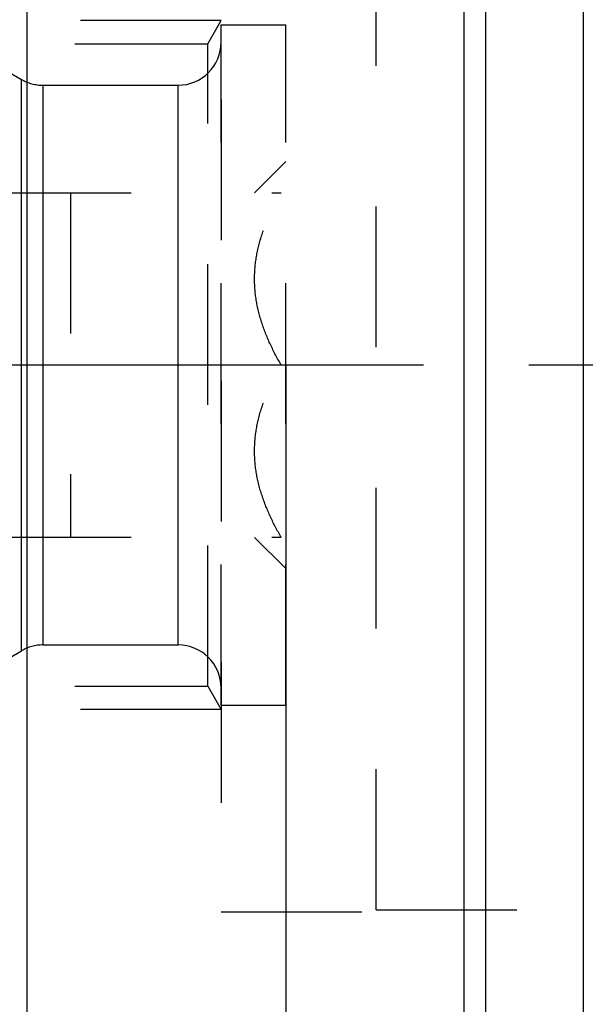
# Model space of a CAD drawing. Units: millimetres. Extents: x 0 to 594, y 0 to 420.
# Drawn here: x 338 to 351, y 233 to 256 of the extents above; entities that cross this region are included whole.
import ezdxf
from ezdxf.enums import TextEntityAlignment as Align

# ---------------------------------------------------------------- set-up
doc = ezdxf.new("R2010")
doc.units = ezdxf.units.MM
doc.header["$LTSCALE"] = 32.67
doc.linetypes.add('CENTER', pattern=[0.6, 0.375, -0.075, 0.075, -0.075])
doc.linetypes.add('HIDDEN', pattern=[0.2, 0.1, -0.1])
doc.layers.get('0').update_dxf_attribs({"linetype": 'CONTINUOUS'})
for name, color, linetype in [('30251045_AXIS', 7, 'CONTINUOUS'), ('30252547_HP_CL', 7, 'CONTINUOUS'), ('30252547_HP_HL', 7, 'CONTINUOUS'), ('30339432_HL', 7, 'CONTINUOUS'), ('30526761_AXIS', 7, 'CONTINUOUS'), ('30526761_CL', 7, 'CONTINUOUS'), ('30526761_HL', 7, 'CONTINUOUS')]:
    doc.layers.add(name, color=color, linetype=linetype)
doc.styles.get("Standard").update_dxf_attribs({"font": 'TXT.SHX', "width": 0.7})
doc.dimstyles.new('DIMSTYLE_1', dxfattribs={"dimtxt": 3.5, "dimasz": 3.5, "dimexe": 0.18, "dimexo": 0.0625, "dimgap": 0.09, "dimtad": 1, "dimdec": 3, "dimdsep": 46, "dimtxsty": 'STANDARD', "dimblk": '_FILLED', "dimblk1": '_FILLED', "dimblk2": '_FILLED', "dimcen": 0.09, "dimclrt": 2, "dimadec": 0, "dimazin": 0, "dimtp": 0.15, "dimtm": 0.15, "dimtfac": 1, "dimtdec": 3, "dimtofl": 0, "dimtmove": 0, "dimatfit": 3, "dimldrblk": '_FILLED', "dimfxl": 1, "dimtolj": 1, "dimarcsym": 0})
doc.dimstyles.new('DIMSTYLE_2', dxfattribs={"dimtxt": 3.5, "dimasz": 3.5, "dimexe": 0.18, "dimexo": 0.0625, "dimgap": 0.09, "dimtad": 1, "dimdec": 3, "dimdsep": 46, "dimtxsty": 'STANDARD', "dimblk": '_FILLED', "dimblk1": '_FILLED', "dimblk2": '_FILLED', "dimcen": 0.09, "dimclrt": 2, "dimadec": 0, "dimazin": 0, "dimtp": 0.1, "dimtm": 0.1, "dimtfac": 1, "dimtdec": 3, "dimtofl": 0, "dimtmove": 0, "dimatfit": 3, "dimldrblk": '_FILLED', "dimfxl": 1, "dimtolj": 1, "dimarcsym": 0})

# ---------------------------------------------------------------- blocks, each defined once
blk = doc.blocks.new('_FILLED')
at = {"color": 0, "linetype": 'BYBLOCK'}
blk.add_solid([(0, 0), (-1, 0.125), (-1, -0.125)], dxfattribs=at)
blk = doc.blocks.new('*D0')
at = {"color": 3, "linetype": 'CONTINUOUS'}
for p, q in [((344.537, 247.959), (344.537, 176.459)), ((401.537, 247.959), (401.537, 176.459)), ((344.537, 177.959), (373.037, 177.959)), ((401.537, 177.959), (373.037, 177.959))]:
    blk.add_line(p, q, dxfattribs=at)
at = {"color": 3, "linetype": 'CONTINUOUS', "xscale": 3.5, "yscale": 3.5, "zscale": 3.5, "rotation": 180}
blk.add_blockref('_FILLED', (344.537, 177.959), dxfattribs=at)
at = {"color": 3, "linetype": 'CONTINUOUS', "xscale": 3.5, "yscale": 3.5, "zscale": 3.5}
blk.add_blockref('_FILLED', (401.537, 177.959), dxfattribs=at)
at = {"color": 2, "linetype": 'CONTINUOUS', "width": 0.75}
blk.add_text('57', height=3.5, dxfattribs=at).set_placement((373.037, 178.834), align=Align.CENTER)
blk = doc.blocks.new('*D1')
at = {"color": 3, "linetype": 'CONTINUOUS'}
for p, q in [((344.537, 247.959), (344.537, 186.459)), ((354.537, 247.959), (354.537, 186.459)), ((349.537, 187.959), (312.189, 187.959)), ((344.537, 187.959), (349.537, 187.959)), ((354.537, 187.959), (349.537, 187.959))]:
    blk.add_line(p, q, dxfattribs=at)
at = {"color": 3, "linetype": 'CONTINUOUS', "xscale": 3.5, "yscale": 3.5, "zscale": 3.5, "rotation": 180}
blk.add_blockref('_FILLED', (344.537, 187.959), dxfattribs=at)
at = {"color": 3, "linetype": 'CONTINUOUS', "xscale": 3.5, "yscale": 3.5, "zscale": 3.5}
blk.add_blockref('_FILLED', (354.537, 187.959), dxfattribs=at)
at = {"color": 2, "linetype": 'CONTINUOUS'}
for s, width, p in [('10', 0.678571, (343.106, 188.834)), ('VERSTELLWEG', 0.80303, (343.106, 182.709))]:
    blk.add_text(s, height=3.5, dxfattribs=dict(at, width=width)).set_placement(p, align=Align.RIGHT)
blk = doc.blocks.new('*D6')
at = {"color": 3, "linetype": 'CONTINUOUS'}
for p, q in [((311.537, 237.055), (311.537, 319.459)), ((401.537, 247.959), (401.537, 319.459)), ((311.537, 317.959), (356.537, 317.959)), ((401.537, 317.959), (356.537, 317.959))]:
    blk.add_line(p, q, dxfattribs=at)
at = {"color": 3, "linetype": 'CONTINUOUS', "xscale": 3.5, "yscale": 3.5, "zscale": 3.5, "rotation": 180}
blk.add_blockref('_FILLED', (311.537, 317.959), dxfattribs=at)
at = {"color": 3, "linetype": 'CONTINUOUS', "xscale": 3.5, "yscale": 3.5, "zscale": 3.5}
blk.add_blockref('_FILLED', (401.537, 317.959), dxfattribs=at)
at = {"color": 2, "linetype": 'CONTINUOUS', "width": 0.785714}
blk.add_text('90', height=3.5, dxfattribs=at).set_placement((352.459, 318.834), align=Align.CENTER)

msp = doc.modelspace()

# ---------------------------------------------------------------- linework, layer by layer
at = {"layer": '30251045_AXIS', "color": 3, "linetype": 'CENTER'}
msp.add_line((406.5374, 247.9589), (241.1374, 247.9589), dxfattribs=at)
at = {"layer": '30252547_HP_CL', "color": 9, "linetype": 'CONTINUOUS'}
for p, q in [((338.4034, 241.3249), (338.4034, 254.5929)), ((338.9034, 241.4589), (338.9034, 254.4589)), ((342.0374, 241.4589), (342.0374, 254.4589))]:
    msp.add_line(p, q, dxfattribs=at)
at = {"layer": '30252547_HP_HL', "color": 6, "linetype": 'HIDDEN'}
for p, q in [((336.0374, 255.9589), (338.4034, 254.5929)), ((343.0374, 240.0589), (343.0374, 255.8589)), ((343.0374, 255.8589), (344.5374, 255.8589)), ((344.5374, 240.0589), (344.5374, 255.8589)), ((338.9034, 254.4589), (342.0374, 254.4589)), ((343.815, 251.9615), (344.5374, 252.6839)), ((331.1436, 251.9589), (344.4312, 251.9589)), ((339.5374, 251.9589), (339.5374, 243.9589)), ((344.4312, 247.9589), (339.5374, 247.9589)), ((331.1436, 243.9589), (344.4312, 243.9589)), ((343.815, 243.9562), (344.5374, 243.2339)), ((336.0374, 239.9589), (338.4034, 241.3249)), ((338.9034, 241.4589), (342.0374, 241.4589)), ((343.0374, 240.0589), (344.5374, 240.0589))]:
    msp.add_line(p, q, dxfattribs=at)
for centre, start, end in [((342.0374, 255.4589), 270, 360), ((338.9034, 255.4589), 240, 270), ((338.9034, 240.4589), 90, 120), ((342.0374, 240.4589), 0, 90)]:
    msp.add_arc(centre, 1, start, end, dxfattribs=at)
for points, knots in [([(344.4312, 247.9589), (344.3417, 248.1139), (344.1751, 248.4291), (343.9751, 248.9227), (343.8434, 249.4347), (343.7969, 249.9589), (343.8434, 250.4831), (343.9751, 250.995), (344.1751, 251.4887), (344.3417, 251.8039), (344.4312, 251.9589)], [0, 0, 0, 0, 0.126815, 0.2523326, 0.3765836, 0.5, 0.6234164, 0.7476673, 0.873185, 1, 1, 1, 1]), ([(344.4312, 243.9589), (344.3417, 244.1139), (344.1751, 244.4291), (343.9751, 244.9227), (343.8434, 245.4347), (343.7969, 245.9589), (343.8434, 246.4831), (343.9751, 246.995), (344.1751, 247.4887), (344.3417, 247.8039), (344.4312, 247.9589)], [0, 0, 0, 0, 0.126815, 0.2523327, 0.3765836, 0.5, 0.6234164, 0.7476674, 0.873185, 1, 1, 1, 1])]:
    msp.add_open_spline(points, degree=3, knots=knots, dxfattribs=at)
at = {"layer": '30339432_HL', "color": 6, "linetype": 'HIDDEN'}
for q in [(346.6374, 260.6089), (352.6374, 235.3089)]:
    msp.add_line((346.6374, 235.3089), q, dxfattribs=at)
at = {"layer": '30526761_AXIS', "color": 3, "linetype": 'CENTER'}
msp.add_line((346.0374, 247.9589), (312.5557, 247.9589), dxfattribs=at)
at = {"layer": '30526761_CL', "color": 7, "linetype": 'CONTINUOUS'}
msp.add_line((338.5374, 216.4589), (338.5374, 279.4589), dxfattribs=at)
at = {"layer": '30526761_CL', "color": 9, "linetype": 'CONTINUOUS'}
for p, q in [((351.4445, 275.4053), (351.4445, 220.5125)), ((348.6713, 273.9589), (348.6713, 221.9589)), ((349.1713, 274.0929), (349.1713, 221.8249))]:
    msp.add_line(p, q, dxfattribs=at)
at = {"layer": '30526761_HL', "color": 6, "linetype": 'HIDDEN'}
for p, q in [((343.0374, 260.6589), (343.0374, 235.2589)), ((343.0374, 255.9589), (328.0374, 255.9589)), ((342.7249, 255.4176), (343.0374, 255.9589)), ((320.0374, 255.4176), (342.7249, 255.4176)), ((342.7249, 240.5001), (342.7249, 255.4176)), ((320.0374, 240.5001), (342.7249, 240.5001)), ((342.7249, 240.5001), (343.0374, 239.9589)), ((343.0374, 239.9589), (328.0374, 239.9589)), ((343.0374, 235.2589), (346.6374, 235.2589))]:
    msp.add_line(p, q, dxfattribs=at)

# ---------------------------------------------------------------- dimensions: what is measured, and where the dimension line sits
at = {"color": 3, "linetype": 'CONTINUOUS'}
dim = msp.add_linear_dim(base=(401.5374, 317.9589), p1=(311.5374, 237.0548), p2=(401.5374, 247.9589), dimstyle='DIMSTYLE_1', dxfattribs=at)
dim.commit()
dim.dimension.update_dxf_attribs({"geometry": '*D6', "text_midpoint": (349.709, 320.5839), "dimtype": 160})
dim = msp.add_linear_dim(base=(354.5374, 187.9589), p1=(344.5374, 247.9589), p2=(354.5374, 247.9589), text='<>\\PVERSTELLWEG', dimstyle='DIMSTYLE_2', dxfattribs=at)
dim.commit()
dim.dimension.update_dxf_attribs({"geometry": '*D1', "text_midpoint": (309.8139, 187.5214), "dimtype": 160})
dim = msp.add_linear_dim(base=(344.5374, 177.9589), p1=(401.5374, 247.9589), p2=(344.5374, 247.9589), angle=180, dimstyle='DIMSTYLE_1', dxfattribs=at)
dim.commit()
dim.dimension.update_dxf_attribs({"geometry": '*D0', "text_midpoint": (370.4124, 180.5839), "dimtype": 160})

doc.saveas('drawing.dxf')
